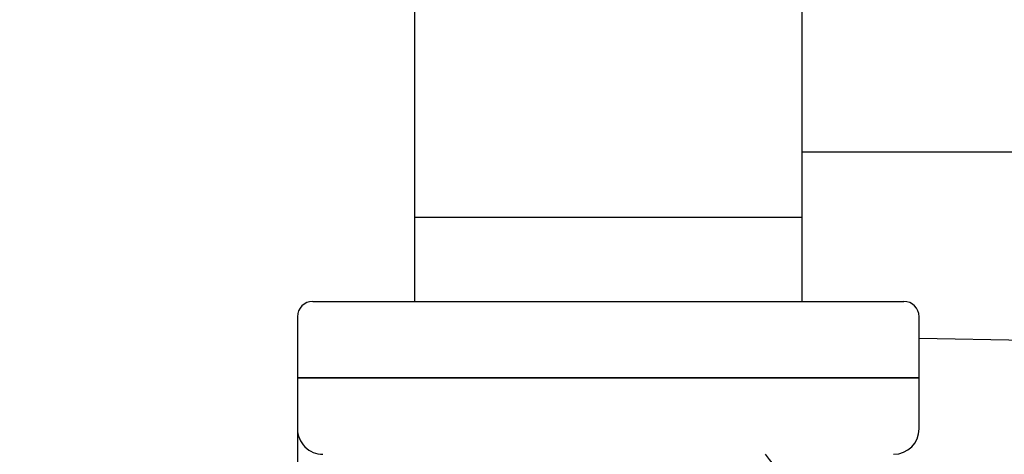
# Paper-space layout 'Основные габаритные размеры' of a CAD drawing. Units: millimetres. Extents: x 3.4 to 4.95, y 3.05 to 4.47.
# Drawn here: x 3.96 to 4.15, y 3.6 to 3.69 of the extents above; entities that cross this region are included whole.
import ezdxf

# ---------------------------------------------------------------- set-up
doc = ezdxf.new("R2010")
doc.units = ezdxf.units.MM
doc.header["$LTSCALE"] = 40
doc.header["$PDSIZE"] = -1
doc.linetypes.add('SLD-Сплошная', pattern=[0])
doc.styles.get("Standard").update_dxf_attribs({"font": 'isocpeui.ttf'})
doc.dimstyles.new('ISO-25', dxfattribs={"dimtxt": 2.5, "dimasz": 2.5, "dimexe": 1.25, "dimexo": 0.625, "dimtad": 1, "dimtxsty": 'Standard', "dimcen": 2.5, "dimadec": 0, "dimazin": 0, "dimtfac": 1, "dimtmove": 0, "dimatfit": 3, "dimfxl": 1, "dimarcsym": 0})

# ---------------------------------------------------------------- blocks, each defined once
blk = doc.blocks.new('*D8')
at = {"color": 0, "lineweight": -2, "transparency": 16777216}
for p, q in [((3.611417596745016, 3.843804379287344), (3.611417596745016, 4.471895288378253)), ((4.189671074552786, 3.843804379287344), (3.571417596745015, 3.843804379287344)), ((3.611417596745016, 3.572861863803488), (3.611417596745016, 3.723804379287344)), ((4.074843966251566, 3.452861863803488), (3.571417596745015, 3.452861863803488))]:
    blk.add_line(p, q, dxfattribs=at)
at = {"color": 0, "transparency": 16777216}
for points in [[(3.591417596745015, 3.723804379287344), (3.631417596745016, 3.723804379287344), (3.611417596745016, 3.843804379287344)], [(3.591417596745015, 3.572861863803488), (3.631417596745016, 3.572861863803488), (3.611417596745016, 3.452861863803488)]]:
    blk.add_solid(points, dxfattribs=at)
at = {"layer": 'Defpoints', "color": 0, "transparency": 16777216}
for p in [(3.611417596745016, 3.843804379287344), (4.189671074552786, 3.843804379287344), (4.074843966251566, 3.452861863803488)]:
    blk.add_point(p, dxfattribs=at)
at = {"color": 0, "transparency": 16777216, "insert": (3.479417596745016, 4.217849833832797), "char_height": 0.12, "attachment_point": 5, "rotation": 90}
blk.add_mtext('0,39м', dxfattribs=at)
blk = doc.blocks.new('*D9')
at = {"color": 0, "lineweight": -2, "transparency": 16777216}
for p, q in [((4.014671074552811, 3.61615437928734), (4.014671074552811, 3.045991856605688)), ((4.911671074552811, 3.616154379287341), (4.911671074552811, 3.045991856605688)), ((4.134671074552811, 3.085991856605688), (4.791671074552811, 3.085991856605688))]:
    blk.add_line(p, q, dxfattribs=at)
at = {"color": 0, "transparency": 16777216}
for points in [[(4.134671074552811, 3.105991856605688), (4.134671074552811, 3.065991856605688), (4.014671074552811, 3.085991856605688)], [(4.791671074552811, 3.105991856605688), (4.791671074552811, 3.065991856605688), (4.911671074552811, 3.085991856605688)]]:
    blk.add_solid(points, dxfattribs=at)
at = {"layer": 'Defpoints', "color": 0, "transparency": 16777216}
for p in [(4.014671074552811, 3.61615437928734), (4.911671074552811, 3.616154379287341), (4.911671074552811, 3.085991856605688)]:
    blk.add_point(p, dxfattribs=at)
at = {"color": 0, "transparency": 16777216, "insert": (4.463171074552811, 3.217991856605688), "char_height": 0.12, "attachment_point": 5}
blk.add_mtext('0,90м', dxfattribs=at)

psp = doc.layouts.new('Основные габаритные размеры')

# ---------------------------------------------------------------- linework, layer by layer
at = {"color": 7, "linetype": 'SLD-Сплошная', "lineweight": 25}
for p, q in [((4.037621074552811, 3.72365437928734), (4.037621074552811, 3.64765437928734)), ((4.113721074552811, 3.64765437928734), (4.113721074552811, 3.72365437928734)), ((4.113721074552811, 3.660514867514072), (4.192621074552811, 3.660514867514072)), ((4.037621074552811, 3.647654379287341), (4.037621074552811, 3.63115437928734)), ((4.113721074552811, 3.64765437928734), (4.037621074552811, 3.64765437928734)), ((4.113721074552811, 3.631154379287341), (4.113721074552811, 3.647654379287342)), ((4.01767107455281, 3.631154379287341), (4.075671074552811, 3.631154379287341)), ((4.075671074552811, 3.631154379287341), (4.133671074552811, 3.631154379287341)), ((4.014671074552811, 3.628154379287341), (4.014671074552811, 3.61615437928734)), ((4.136671074552811, 3.616154379287341), (4.136671074552811, 3.628154379287341)), ((4.169671074552811, 3.623215938711311), (4.136671074552811, 3.623875938711311)), ((4.014671074552811, 3.616154379287341), (4.014671074552811, 3.606154379287341)), ((4.136671074552811, 3.616154379287341), (4.014671074552811, 3.616154379287341)), ((4.014671074552811, 3.616154379287341), (4.075671074552811, 3.616154379287341)), ((4.075671074552811, 3.616154379287341), (4.136671074552811, 3.616154379287341)), ((4.136671074552811, 3.606154379287341), (4.136671074552811, 3.616154379287341))]:
    psp.add_line(p, q, dxfattribs=at)
for centre, radius, start, end in [((4.01767107455281, 3.628154379287341), 0.003000000000000114, 90, 180), ((4.133671074552811, 3.628154379287341), 0.003000000000000114, 0, 90), ((4.019671074552811, 3.606154379287341), 0.004999999999999893, 180, 270.0000000000008), ((4.131671074552811, 3.606154379287341), 0.004999999999999893, 270.0000000000008, 0), ((4.083550331814218, 3.581563374441477), 0.03017197850480335, 0.5185675963941256, 40.48969260380321)]:
    psp.add_arc(centre, radius, start, end, dxfattribs=at)

# ---------------------------------------------------------------- dimensions: what is measured, and where the dimension line sits
dim = psp.add_linear_dim(base=(3.611417596745016, 3.843804379287344), p1=(4.074843966251565, 3.452861863803486), p2=(4.189671074552784, 3.843804379287342), angle=90, dimstyle='ISO-25', override={"dimtxt": 0.12, "dimasz": 0.12, "dimexe": 0.04, "dimexo": 0, "dimgap": 0.06, "dimzin": 1, "dimpost": 'м', "dimtdec": 3, "dimtzin": 1})
dim.commit()
dim.dimension.update_dxf_attribs({"geometry": '*D8', "text_midpoint": (3.479417596745016, 4.217849833832797)})
dim = psp.add_linear_dim(base=(4.911671074552811, 3.085991856605688), p1=(4.014671074552811, 3.61615437928734), p2=(4.911671074552811, 3.616154379287341), dimstyle='ISO-25', override={"dimtxt": 0.12, "dimasz": 0.12, "dimexe": 0.04, "dimexo": 0, "dimgap": 0.06, "dimzin": 1, "dimpost": 'м', "dimtdec": 3, "dimtzin": 1})
dim.commit()
dim.dimension.update_dxf_attribs({"geometry": '*D9', "text_midpoint": (4.463171074552811, 3.217991856605688)})

doc.saveas('drawing.dxf')
